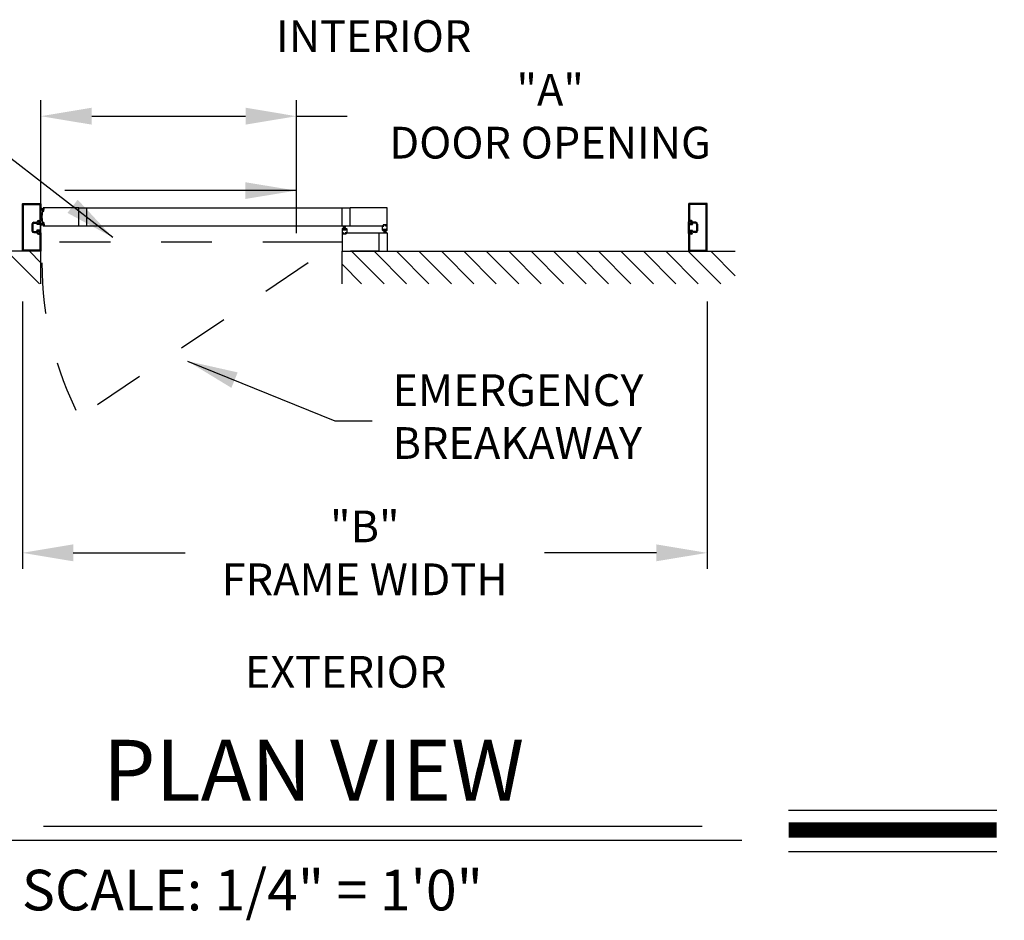
# Model space of a CAD drawing. Extents: x 0 to 7.6, y 0.1 to 10.5.
# Drawn here: x 1.7 to 3.7, y 4.7 to 6.5 of the extents above; entities that cross this region are included whole.
import ezdxf

# ---------------------------------------------------------------- set-up
doc = ezdxf.new("R2010")
doc.units = 0
doc.header["$MEASUREMENT"] = 0
doc.linetypes.add('HIDDEN', pattern=[0.375, 0.25, -0.125])
doc.linetypes.add('PHANTOM', pattern=[2.5, 1.25, -0.25, 0.25, -0.25, 0.25, -0.25])
doc.layers.get('0').update_dxf_attribs({"linetype": 'CONTINUOUS'})
doc.layers.get('DEFPOINTS').update_dxf_attribs({"linetype": 'CONTINUOUS'})
doc.styles.add('ROMAND', font='romand')
doc.styles.add('ROMANS', font='Romans.shx', dxfattribs={"height": 0.0625})
doc.styles.add('ROMANT', font='romant.shx', dxfattribs={"height": 0.15})
doc.dimstyles.get("Standard").update_dxf_attribs({"dimscale": 0, "dimtxt": 0.03125, "dimasz": 0.1, "dimexe": 0.03125, "dimexo": 0.05, "dimgap": 0.05, "dimtad": 0, "dimdec": 6, "dimlfac": 4, "dimzin": 4, "dimdsep": 46, "dimlunit": 5, "dimtxsty": 'ROMANS', "dimcen": 0.09, "dimadec": 0, "dimazin": 0, "dimtfac": 1, "dimtdec": 4, "dimtofl": 0, "dimtmove": 0, "dimatfit": 3, "dimfxl": 0, "dimfrac": 2, "dimtolj": 1, "dimtzin": 4, "dimarcsym": 0})

# ---------------------------------------------------------------- blocks, each defined once
blk = doc.blocks.new('*D12')
at = {"color": 0, "lineweight": -2}
for p, q in [((1.7721, 6.1216), (1.7721, 6.3242)), ((2.2751, 6.0628), (2.2751, 6.3242)), ((1.8721, 6.2929), (2.1751, 6.2929)), ((2.2751, 6.2929), (2.3751, 6.2929))]:
    blk.add_line(p, q, dxfattribs=at)
at = {"color": 0}
for points in [[(1.8721, 6.3096), (1.8721, 6.2763), (1.7721, 6.2929)], [(2.1751, 6.3096), (2.1751, 6.2763), (2.2751, 6.2929)]]:
    blk.add_solid(points, dxfattribs=at)
at = {"layer": 'DEFPOINTS', "color": 0}
for p in [(2.2751, 6.2929), (1.7721, 6.0716), (2.2751, 6.0128)]:
    blk.add_point(p, dxfattribs=at)
at = {"color": 0, "insert": (2.7748, 6.2929), "char_height": 0.0625, "attachment_point": 5, "style": 'ROMANS'}
blk.add_mtext('\\A1;"A"\\PDOOR OPENING', dxfattribs=at)
blk = doc.blocks.new('*D13')
at = {"color": 0, "linetype": 'Continuous', "lineweight": -2, "ltscale": 0.25}
for p, q in [((1.7357, 5.9281), (1.7357, 5.4018)), ((3.0839, 5.9281), (3.0839, 5.4018)), ((1.8357, 5.433), (2.0562, 5.433)), ((2.9839, 5.433), (2.7634, 5.433))]:
    blk.add_line(p, q, dxfattribs=at)
at = {"color": 0, "linetype": 'Continuous', "ltscale": 0.25}
for points in [[(1.8357, 5.4497), (1.8357, 5.4164), (1.7357, 5.433)], [(2.9839, 5.4497), (2.9839, 5.4164), (3.0839, 5.433)]]:
    blk.add_solid(points, dxfattribs=at)
at = {"layer": 'DEFPOINTS', "color": 0, "linetype": 'Continuous', "ltscale": 0.25}
for p in [(1.7357, 5.9781), (3.0839, 5.9781), (1.7357, 5.433)]:
    blk.add_point(p, dxfattribs=at)
at = {"color": 0, "linetype": 'Continuous', "ltscale": 0.25, "insert": (2.4098, 5.433), "char_height": 0.0625, "attachment_point": 5, "style": 'ROMANS'}
blk.add_mtext('\\A1;"B"\\PFRAME WIDTH', dxfattribs=at)

msp = doc.modelspace()

# ---------------------------------------------------------------- linework, layer by layer
for p, q in [((1.73568009, 6.02726587), (1.73568009, 6.12034905)), ((1.73601343, 6.12068238), (1.77180503, 6.12068238)), ((1.73765926, 6.02924503), (1.73765926, 6.11836989)), ((1.73765926, 6.02924503), (1.73765926, 6.11836989)), ((1.73799259, 6.11870322), (1.76982587, 6.11870322)), ((1.73799259, 6.11870322), (1.76982587, 6.11870322)), ((1.7701592, 6.11836989), (1.7701592, 6.0875366)), ((1.7701592, 6.11836989), (1.7701592, 6.0875366)), ((1.77746345, 6.1097412), (1.77210171, 6.11169272)), ((1.77746345, 6.1097412), (1.77210171, 6.11169272)), ((1.77743621, 6.10942989), (1.77210171, 6.11085927)), ((1.77743621, 6.10942989), (1.77210171, 6.11085927)), ((1.77740898, 6.10911858), (1.77210171, 6.1100544)), ((1.77740898, 6.10911858), (1.77210171, 6.1100544)), ((1.77738174, 6.10880727), (1.77210171, 6.10926921)), ((1.77738174, 6.10880727), (1.77210171, 6.10926921)), ((1.77735451, 6.10849596), (1.77210171, 6.10849596)), ((1.77735451, 6.10849596), (1.77210171, 6.10849596)), ((1.77732727, 6.10818465), (1.77210171, 6.10772747)), ((1.77732727, 6.10818465), (1.77210171, 6.10772747)), ((1.77730003, 6.10787334), (1.77210171, 6.10695674)), ((1.77730003, 6.10787334), (1.77210171, 6.10695674)), ((1.77213837, 6.12034905), (1.77213837, 6.08555744)), ((1.77213837, 6.12034905), (1.77213837, 6.08555744)), ((1.77572797, 6.10712208), (1.7768384, 6.10702493)), ((1.77675055, 6.11069237), (1.77715615, 6.11065688)), ((1.77696423, 6.10607284), (1.77702778, 6.10679923)), ((1.7771348, 6.10598472), (1.77762868, 6.11162982)), ((1.7771348, 6.10598472), (1.77762868, 6.11162982)), ((1.7774454, 6.11157266), (1.77738185, 6.11084627)), ((1.77746633, 6.1128693), (1.84663792, 6.1128693)), ((1.77829281, 6.11157171), (1.77762868, 6.11162982)), ((1.77829281, 6.11157171), (1.77762868, 6.11162982)), ((1.7776711, 6.11176204), (1.77829372, 6.11170757)), ((1.77779893, 6.10592662), (1.77829281, 6.11157171)), ((1.77779893, 6.10592662), (1.77829281, 6.11157171)), ((1.77800193, 6.10598205), (1.7784831, 6.11148187)), ((1.84663792, 6.07641102), (1.84663792, 6.1128693)), ((1.84663792, 6.11240055), (2.38115754, 6.11240055)), ((1.86226289, 6.07687977), (1.86226289, 6.11240055)), ((2.36519923, 6.07687977), (2.36519923, 6.11240055)), ((2.38115754, 6.1128693), (2.45311581, 6.1128693)), ((2.38115754, 6.07641102), (2.38115754, 6.1128693)), ((2.45374081, 6.07703602), (2.45374081, 6.1122443)), ((3.04749021, 6.12034905), (3.04749021, 6.08555744)), ((3.04749021, 6.12034905), (3.04749021, 6.08555744)), ((3.08361515, 6.12068238), (3.04782354, 6.12068238)), ((3.04946938, 6.11836989), (3.04946938, 6.0875366)), ((3.04946938, 6.11836989), (3.04946938, 6.0875366)), ((3.08163599, 6.11870322), (3.04980271, 6.11870322)), ((3.08196932, 6.02924503), (3.08196932, 6.11836989)), ((3.08394849, 6.02726587), (3.08394849, 6.12034905)), ((1.76722599, 6.08720327), (1.76982587, 6.08720327)), ((1.76722599, 6.08720327), (1.76982587, 6.08720327)), ((1.77779893, 6.10592662), (1.7771348, 6.10598472)), ((1.77779893, 6.10592662), (1.7771348, 6.10598472)), ((1.77715361, 6.10584714), (1.77777623, 6.10579267)), ((3.05240259, 6.08720327), (3.04980271, 6.08720327)), ((3.05240259, 6.08720327), (3.04980271, 6.08720327)), ((1.75453423, 6.08032828), (1.75453423, 6.06728663)), ((1.75453423, 6.08032828), (1.75453423, 6.06728663)), ((1.75651339, 6.08032828), (1.75651339, 6.06728663)), ((1.75651339, 6.08032828), (1.75651339, 6.06728663)), ((1.75651339, 6.07906787), (1.75651339, 6.06854706)), ((1.75813839, 6.08393244), (1.7639344, 6.08393244)), ((1.75813839, 6.08393244), (1.7639344, 6.08393244)), ((1.75813839, 6.08195328), (1.76450299, 6.08195328)), ((1.75813839, 6.08195328), (1.76450299, 6.08195328)), ((1.76506314, 6.08065954), (1.76430505, 6.07939078)), ((1.7708467, 6.07939078), (1.76430505, 6.07939078)), ((1.7708467, 6.06822413), (1.76430505, 6.06822413)), ((1.76506314, 6.06695537), (1.76430505, 6.06822413)), ((1.76626338, 6.08424494), (1.76626338, 6.08261994)), ((1.76626338, 6.08424494), (1.76626338, 6.08261994)), ((1.7708467, 6.08032828), (1.76626338, 6.08032828)), ((1.76626338, 6.08032828), (1.76626338, 6.08032828)), ((1.76693004, 6.08195328), (1.76855504, 6.08195328)), ((1.76693004, 6.08195328), (1.76855504, 6.08195328)), ((1.76693004, 6.08032828), (1.76888837, 6.08032828)), ((1.76693004, 6.08032828), (1.76888837, 6.08032828)), ((1.76724254, 6.08522411), (1.77180503, 6.08522411)), ((1.76724254, 6.08522411), (1.77180503, 6.08522411)), ((1.7708467, 6.08259911), (1.77213837, 6.08520327)), ((1.7708467, 6.08259911), (1.7708467, 6.08032828)), ((1.7708467, 6.07939078), (1.7708467, 6.06822413)), ((1.77730003, 6.08140698), (1.77210171, 6.08232358)), ((1.77730003, 6.08140698), (1.77210171, 6.08232358)), ((1.77732727, 6.08109567), (1.77210171, 6.08155284)), ((1.77732727, 6.08109567), (1.77210171, 6.08155284)), ((1.77735451, 6.08078436), (1.77210171, 6.08078436)), ((1.77735451, 6.08078436), (1.77210171, 6.08078436)), ((1.77738174, 6.08047304), (1.77210171, 6.0800111)), ((1.77738174, 6.08047304), (1.77210171, 6.0800111)), ((1.77740898, 6.08016173), (1.77210171, 6.07922592)), ((1.77740898, 6.08016173), (1.77210171, 6.07922592)), ((1.77743621, 6.07985042), (1.77210171, 6.07842105)), ((1.77743621, 6.07985042), (1.77210171, 6.07842105)), ((1.77746345, 6.07953911), (1.77210171, 6.0775876)), ((1.77746345, 6.07953911), (1.77210171, 6.0775876)), ((1.77213837, 6.06241164), (1.77213837, 6.08520327)), ((1.77572797, 6.08215824), (1.7768384, 6.08225539)), ((1.77675055, 6.07858795), (1.77715615, 6.07862343)), ((1.77696423, 6.08320747), (1.77702778, 6.08248108)), ((1.77779893, 6.0833537), (1.7771348, 6.08329559)), ((1.77779893, 6.0833537), (1.7771348, 6.08329559)), ((1.7771348, 6.08329559), (1.77762868, 6.0776505)), ((1.7771348, 6.08329559), (1.77762868, 6.0776505)), ((1.77715361, 6.08343317), (1.77777623, 6.08348764)), ((1.7774454, 6.07770766), (1.77738185, 6.07843405)), ((1.84663792, 6.07641102), (1.77746633, 6.07641102)), ((1.77829281, 6.0777086), (1.77762868, 6.0776505)), ((1.77829281, 6.0777086), (1.77762868, 6.0776505)), ((1.7776711, 6.07751827), (1.77829372, 6.07757275)), ((1.77779893, 6.0833537), (1.77829281, 6.0777086)), ((1.77779893, 6.0833537), (1.77829281, 6.0777086)), ((1.77800193, 6.08329826), (1.7784831, 6.07779844)), ((1.84663792, 6.07687977), (2.38115754, 6.07687977)), ((2.36519964, 6.07130746), (2.36519964, 6.06339081)), ((2.3656163, 6.07172413), (2.36789755, 6.07172413)), ((2.36650172, 6.07047413), (2.36650172, 6.0696408)), ((2.36671005, 6.07068246), (2.36789755, 6.07068246)), ((2.36671005, 6.06943246), (2.37275171, 6.06943246)), ((2.36689755, 6.07041843), (2.37256421, 6.07041843)), ((2.36689755, 6.06975176), (2.36689755, 6.07041843)), ((2.36689755, 6.06975176), (2.37256421, 6.06975176)), ((2.36879338, 6.07041843), (2.36703679, 6.07697412)), ((2.36910588, 6.07041843), (2.36794993, 6.07697412)), ((2.36810588, 6.07151579), (2.36810588, 6.0708908)), ((2.36941838, 6.07041843), (2.36884483, 6.07697412)), ((2.36973088, 6.07041843), (2.36973088, 6.07697412)), ((2.37004338, 6.07041843), (2.37061693, 6.07697412)), ((2.37035588, 6.07041843), (2.37151182, 6.07697412)), ((2.37066838, 6.07041843), (2.37242497, 6.07697412)), ((2.37135588, 6.07151579), (2.37135588, 6.0708908)), ((2.37156421, 6.07172413), (2.37384546, 6.07172413)), ((2.37275171, 6.07068246), (2.37156421, 6.07068246)), ((2.37256421, 6.06975176), (2.37256421, 6.07041843)), ((2.37296004, 6.07047413), (2.37296004, 6.0696408)), ((2.37426212, 6.07130746), (2.37426212, 6.06339081)), ((2.44689707, 6.07641102), (2.38115754, 6.07641102)), ((2.4472304, 6.07641102), (2.44467832, 6.07641102)), ((2.44467832, 6.06849437), (2.44467832, 6.07641102)), ((2.44509499, 6.0680777), (2.44737623, 6.0680777)), ((2.44530332, 6.07641102), (2.44686582, 6.07641102)), ((2.44592832, 6.07766102), (2.44592832, 6.07853602)), ((2.4459804, 6.0693277), (2.4459804, 6.07016103)), ((2.45228247, 6.07874435), (2.44613665, 6.07874435)), ((2.44613665, 6.07786935), (2.44613665, 6.07832768)), ((2.44689707, 6.07745269), (2.44613665, 6.07745269)), ((2.44618873, 6.07036936), (2.45223039, 6.07036936)), ((2.44618873, 6.06911937), (2.44737623, 6.06911937)), ((2.45207414, 6.07853602), (2.44634498, 6.07853602)), ((2.4472304, 6.07766102), (2.44634498, 6.07766102)), ((2.44637623, 6.07005006), (2.45204289, 6.07005006)), ((2.44637623, 6.07005006), (2.44637623, 6.0693834)), ((2.44637623, 6.0693834), (2.45204289, 6.0693834)), ((2.44827206, 6.0693834), (2.44651547, 6.06282771)), ((2.4472304, 6.07674435), (2.4472304, 6.07711935)), ((2.44858456, 6.0693834), (2.44742862, 6.06282771)), ((2.44743873, 6.07661935), (2.44743873, 6.07745269)), ((2.44758457, 6.06828603), (2.44758457, 6.06891103)), ((2.44889706, 6.0693834), (2.44832351, 6.06282771)), ((2.44920956, 6.0693834), (2.44920956, 6.06282771)), ((2.44952206, 6.0693834), (2.45009561, 6.06282771)), ((2.44983456, 6.0693834), (2.45099051, 6.06282771)), ((2.45014706, 6.0693834), (2.45190365, 6.06282771)), ((2.45083456, 6.06828603), (2.45083456, 6.06891103)), ((2.45098039, 6.07661935), (2.45098039, 6.07745269)), ((2.45223039, 6.06911937), (2.45104289, 6.06911937)), ((2.45104289, 6.0680777), (2.45332414, 6.0680777)), ((2.45207414, 6.07766102), (2.45118873, 6.07766102)), ((2.45118873, 6.07674435), (2.45118873, 6.07711935)), ((2.45374081, 6.07641102), (2.45118873, 6.07641102)), ((2.45228247, 6.07745269), (2.45152206, 6.07745269)), ((2.45311581, 6.07641102), (2.45152206, 6.07641102)), ((2.45204289, 6.07005006), (2.45204289, 6.0693834)), ((2.45228247, 6.07786935), (2.45228247, 6.07832768)), ((2.45243872, 6.0693277), (2.45243872, 6.07016103)), ((2.45249081, 6.07766102), (2.45249081, 6.07853602)), ((2.45374081, 6.06849437), (2.45374081, 6.07641102)), ((3.04749021, 6.06241164), (3.04749021, 6.08520327)), ((3.04878188, 6.08259911), (3.04749021, 6.08520327)), ((3.05238604, 6.08522411), (3.04782354, 6.08522411)), ((3.05238604, 6.08522411), (3.04782354, 6.08522411)), ((3.04878188, 6.08259911), (3.04878188, 6.08032828)), ((3.04878188, 6.08032828), (3.0533652, 6.08032828)), ((3.04878188, 6.07939078), (3.05532353, 6.07939078)), ((3.04878188, 6.07939078), (3.04878188, 6.06822413)), ((3.04878188, 6.06822413), (3.05532353, 6.06822413)), ((3.05269854, 6.08032828), (3.05074021, 6.08032828)), ((3.05269854, 6.08032828), (3.05074021, 6.08032828)), ((3.05269854, 6.08195328), (3.05107354, 6.08195328)), ((3.05269854, 6.08195328), (3.05107354, 6.08195328)), ((3.0533652, 6.08424494), (3.0533652, 6.08261994)), ((3.0533652, 6.08424494), (3.0533652, 6.08261994)), ((3.0533652, 6.08032828), (3.0533652, 6.08032828)), ((3.05456544, 6.08065954), (3.05532353, 6.07939078)), ((3.05456544, 6.06695537), (3.05532353, 6.06822413)), ((3.06149019, 6.08195328), (3.05512559, 6.08195328)), ((3.06149019, 6.08195328), (3.05512559, 6.08195328)), ((3.06149019, 6.08393244), (3.05569418, 6.08393244)), ((3.06149019, 6.08393244), (3.05569418, 6.08393244)), ((3.06311519, 6.08032828), (3.06311519, 6.06728663)), ((3.06311519, 6.08032828), (3.06311519, 6.06728663)), ((3.06311519, 6.07906787), (3.06311519, 6.06854706)), ((3.06509435, 6.08032828), (3.06509435, 6.06728663)), ((3.06509435, 6.08032828), (3.06509435, 6.06728663)), ((1.75813839, 6.06566164), (1.76450299, 6.06566164)), ((1.75813839, 6.06566164), (1.76450299, 6.06566164)), ((1.75813839, 6.06368247), (1.7639344, 6.06368247)), ((1.75813839, 6.06368247), (1.7639344, 6.06368247)), ((1.7708467, 6.06728663), (1.76626338, 6.06728663)), ((1.76626338, 6.06728663), (1.76626338, 6.06728663)), ((1.76626338, 6.06336997), (1.76626338, 6.06499497)), ((1.76626338, 6.06336997), (1.76626338, 6.06499497)), ((1.76693004, 6.06728663), (1.76888837, 6.06728663)), ((1.76693004, 6.06728663), (1.76888837, 6.06728663)), ((1.76693004, 6.06566164), (1.76855504, 6.06566164)), ((1.76693004, 6.06566164), (1.76855504, 6.06566164)), ((1.76722599, 6.06041165), (1.76982587, 6.06041165)), ((1.76722599, 6.06041165), (1.76982587, 6.06041165)), ((1.76724254, 6.06239081), (1.77180503, 6.06239081)), ((1.76724254, 6.06239081), (1.77180503, 6.06239081)), ((1.7701592, 6.06007831), (1.7701592, 6.02924503)), ((1.7701592, 6.06007831), (1.7701592, 6.02924503)), ((1.7708467, 6.06728663), (1.7708467, 6.06501581)), ((1.7708467, 6.06501581), (1.77213837, 6.06241164)), ((1.77213837, 6.06205748), (1.77213837, 6.02726587)), ((2.36519964, 6.06339081), (2.36775172, 6.06339081)), ((2.36519964, 6.06276581), (2.36519964, 6.02753253)), ((2.36582463, 6.06339081), (2.36741838, 6.06339081)), ((2.36644963, 6.06214081), (2.36644963, 6.06126581)), ((2.36665797, 6.06234914), (2.36741838, 6.06234914)), ((2.36665797, 6.06193248), (2.36665797, 6.06147414)), ((2.36665797, 6.06105748), (2.37280379, 6.06105748)), ((2.3668663, 6.06214081), (2.36775172, 6.06214081)), ((2.3668663, 6.06126581), (2.37259546, 6.06126581)), ((2.36775172, 6.06305748), (2.36775172, 6.06268248)), ((2.36796005, 6.06318247), (2.36796005, 6.06234914)), ((2.37150171, 6.06318247), (2.37150171, 6.06234914)), ((2.37171004, 6.06339081), (2.37426212, 6.06339081)), ((2.37171004, 6.06305748), (2.37171004, 6.06268248)), ((2.37171004, 6.06214081), (2.37259546, 6.06214081)), ((2.37204337, 6.06339081), (2.45314121, 6.06339081)), ((2.37204337, 6.06234914), (2.37280379, 6.06234914)), ((2.37363712, 6.06339081), (2.37207462, 6.06339081)), ((2.37280379, 6.06193248), (2.37280379, 6.06147414)), ((2.37301212, 6.06214081), (2.37301212, 6.06126581)), ((2.4377829, 6.06339081), (2.4377829, 6.02693253)), ((2.45374121, 6.06279081), (2.45374121, 6.02753253)), ((3.04878188, 6.06501581), (3.04749021, 6.06241164)), ((3.04749021, 6.06205748), (3.04749021, 6.02726587)), ((3.04749021, 6.06205748), (3.04749021, 6.02726587)), ((3.05238604, 6.06239081), (3.04782354, 6.06239081)), ((3.05238604, 6.06239081), (3.04782354, 6.06239081)), ((3.04878188, 6.06728663), (3.0533652, 6.06728663)), ((3.04878188, 6.06728663), (3.04878188, 6.06501581)), ((3.04946938, 6.06007831), (3.04946938, 6.02924503)), ((3.04946938, 6.06007831), (3.04946938, 6.02924503)), ((3.05240259, 6.06041165), (3.04980271, 6.06041165)), ((3.05240259, 6.06041165), (3.04980271, 6.06041165)), ((3.05269854, 6.06728663), (3.05074021, 6.06728663)), ((3.05269854, 6.06728663), (3.05074021, 6.06728663)), ((3.05269854, 6.06566164), (3.05107354, 6.06566164)), ((3.05269854, 6.06566164), (3.05107354, 6.06566164)), ((3.0533652, 6.06728663), (3.0533652, 6.06728663)), ((3.0533652, 6.06336997), (3.0533652, 6.06499497)), ((3.0533652, 6.06336997), (3.0533652, 6.06499497)), ((3.06149019, 6.06566164), (3.05512559, 6.06566164)), ((3.06149019, 6.06566164), (3.05512559, 6.06566164)), ((3.06149019, 6.06368247), (3.05569418, 6.06368247)), ((3.06149019, 6.06368247), (3.05569418, 6.06368247)), ((1.77213837, 6.02693253), (1.65427605, 6.02693253)), ((1.70528396, 6.02693253), (1.76927197, 5.96294453)), ((1.77180503, 6.02693253), (1.73601343, 6.02693253)), ((1.76982587, 6.0289117), (1.73799259, 6.0289117)), ((1.76982587, 6.0289117), (1.73799259, 6.0289117)), ((1.74947814, 6.02693253), (1.77213837, 6.0042723)), ((1.77213837, 5.96294453), (1.77213837, 6.02693253)), ((2.36519964, 5.96294453), (2.36519964, 6.02693253)), ((2.36579964, 6.02693253), (3.1390471, 6.02693253)), ((2.43751621, 6.02693253), (2.38142464, 6.02693253)), ((2.38382157, 6.02693253), (2.44780957, 5.96294453)), ((2.42801574, 6.02693253), (2.49200375, 5.96294453)), ((2.47220992, 6.02693253), (2.53619792, 5.96294453)), ((2.51640409, 6.02693253), (2.58039209, 5.96294453)), ((2.56059826, 6.02693253), (2.62458627, 5.96294453)), ((2.60479244, 6.02693253), (2.66878044, 5.96294453)), ((2.64898661, 6.02693253), (2.71297462, 5.96294453)), ((2.69318079, 6.02693253), (2.75716879, 5.96294453)), ((2.73737496, 6.02693253), (2.80136296, 5.96294453)), ((2.78156913, 6.02693253), (2.84555714, 5.96294453)), ((2.82576331, 6.02693253), (2.88975131, 5.96294453)), ((2.86995748, 6.02693253), (2.93394548, 5.96294453)), ((2.91415166, 6.02693253), (2.97813966, 5.96294453)), ((2.95834583, 6.02693253), (3.02233383, 5.96294453)), ((3.00254, 6.02693253), (3.06652801, 5.96294453)), ((3.04673418, 6.02693253), (3.11072218, 5.96294453)), ((3.04782354, 6.02693253), (3.08361515, 6.02693253)), ((3.04782354, 6.02693253), (3.08361515, 6.02693253)), ((3.04980271, 6.0289117), (3.08163599, 6.0289117)), ((3.04980271, 6.0289117), (3.08163599, 6.0289117)), ((3.09092835, 6.02693253), (3.1390471, 5.97881379)), ((2.36519964, 6.00136029), (2.4036154, 5.96294453)), ((3.24424542, 4.92658815), (3.65396182, 4.92658815)), ((1.77693937, 4.89484914), (3.07387061, 4.89484914)), ((1.71238167, 4.86729409), (3.15187784, 4.86729409)), ((3.24424542, 4.84469077), (3.65396182, 4.84469077))]:
    msp.add_line(p, q)
at = {"linetype": 'PHANTOM', "ltscale": 0.125}
msp.add_line((2.36519964, 6.04514917), (1.77213784, 6.04514917), dxfattribs=at)
at = {"linetype": 'HIDDEN', "ltscale": 0.35}
msp.add_line((2.29803376, 6.00384617), (1.8478363, 5.70057905), dxfattribs=at)
at = {"const_width": 0.03}
msp.add_lwpolyline([(3.24424542, 4.88738815), (3.65396182, 4.88738815)], dxfattribs=at)
for centre, radius, start, end in [((1.73601343, 6.12034905), 0.00033333, 90, 180), ((1.73601343, 6.12034905), 0.00033333, 90, 180), ((1.73799259, 6.11836989), 0.00033333, 90, 180), ((1.73799259, 6.11836989), 0.00033333, 90, 180), ((1.76982587, 6.11836989), 0.00033333, 0, 90), ((1.76982587, 6.11836989), 0.00033333, 0, 90), ((1.77180503, 6.12034905), 0.00033333, 0, 90), ((1.77180503, 6.12034905), 0.00033333, 0, 90), ((1.83134622, 6.09464016), 0.05729157, 167.68350458, 192.31649542), ((1.77569892, 6.10679002), 0.00033333, 85, 167.68350458), ((1.7767796, 6.11102443), 0.00033333, 163.33754228, 265), ((1.8313462, 6.09469263), 0.05729157, 161.95669675, 163.33754228), ((1.77682024, 6.10681739), 0.00020833, 355, 85), ((1.77746633, 6.1122443), 0.000625, 90, 161.95669675), ((1.77717431, 6.11086442), 0.00020833, 265, 355), ((1.77765294, 6.1115545), 0.00020833, 85, 175), ((1.77827556, 6.11150003), 0.00020833, 355, 85), ((2.45311581, 6.1122443), 0.000625, 0, 90), ((3.04782354, 6.12034905), 0.00033333, 90, 180), ((3.04782354, 6.12034905), 0.00033333, 90, 180), ((3.04980271, 6.11836989), 0.00033333, 90, 180), ((3.04980271, 6.11836989), 0.00033333, 90, 180), ((3.08163599, 6.11836989), 0.00033333, 0, 90), ((3.08163599, 6.11836989), 0.00033333, 0, 90), ((3.08361515, 6.12034905), 0.00033333, 0, 90), ((3.08361515, 6.12034905), 0.00033333, 0, 90), ((1.76722599, 6.08424494), 0.00295833, 90, 179.63736606), ((1.76722599, 6.08424494), 0.00295833, 90, 179.63736606), ((1.76982587, 6.0875366), 0.00033333, 270, 0), ((1.76982587, 6.0875366), 0.00033333, 270, 0), ((1.77717177, 6.10605468), 0.00020833, 175, 265), ((1.77779439, 6.10600021), 0.00020833, 265, 355), ((3.04980271, 6.0875366), 0.00033333, 180, 270), ((3.04980271, 6.0875366), 0.00033333, 180, 270), ((3.05240259, 6.08424494), 0.00295833, 0.36263394, 90), ((3.05240259, 6.08424494), 0.00295833, 0.36263394, 90), ((1.75813839, 6.08032828), 0.00360416, 90, 180), ((1.75813839, 6.08032828), 0.00360416, 90, 180), ((1.75813839, 6.08032828), 0.001625, 90, 180), ((1.75813839, 6.08032828), 0.001625, 90, 180), ((1.7639344, 6.08426577), 0.00033333, 270, 359.63736606), ((1.7639344, 6.08426577), 0.00033333, 270, 359.63736606), ((1.76450299, 6.08161995), 0.00033333, 22.39268781, 90), ((1.76450299, 6.08161995), 0.00033333, 22.39268781, 90), ((1.76693004, 6.08261994), 0.00229166, 202.39268781, 270), ((1.76693004, 6.08261994), 0.00229166, 202.39268781, 270), ((1.76561754, 6.08032828), 0.00064583, 90, 149.14139815), ((1.76561754, 6.08032828), 0.00064583, 0, 90), ((1.76724254, 6.08424494), 0.00097917, 90, 180), ((1.76724254, 6.08424494), 0.00097917, 90, 180), ((1.76693004, 6.08261994), 0.00066667, 180, 270), ((1.76693004, 6.08261994), 0.00066667, 180, 270), ((1.76855504, 6.08228661), 0.00033333, 270, 0), ((1.76855504, 6.08228661), 0.00033333, 270, 0), ((1.76986754, 6.08228661), 0.00097917, 0, 180), ((1.76986754, 6.08228661), 0.00097917, 0, 180), ((1.76888837, 6.08228661), 0.00195833, 270, 0), ((1.76888837, 6.08228661), 0.00195833, 270, 0), ((1.77180503, 6.08555744), 0.00033333, 270, 0), ((1.77180503, 6.08555744), 0.00033333, 270, 0), ((1.77569892, 6.0824903), 0.00033333, 192.31649542, 275), ((1.7767796, 6.07825588), 0.00033333, 95, 196.66245772), ((1.8313462, 6.09458768), 0.05729157, 196.66245772, 198.04330325), ((1.77682024, 6.08246293), 0.00020833, 275, 5), ((1.77746633, 6.07703602), 0.000625, 198.04330325, 270), ((1.77717177, 6.08322563), 0.00020833, 95, 185), ((1.77717431, 6.07841589), 0.00020833, 5, 95), ((1.77765294, 6.07772581), 0.00020833, 185, 275), ((1.77779439, 6.0832801), 0.00020833, 5, 95), ((1.77827556, 6.07778029), 0.00020833, 275, 5), ((2.3656163, 6.07130746), 0.00041667, 90, 180), ((2.36671005, 6.07047413), 0.00020833, 90, 180), ((2.36671005, 6.0696408), 0.00020833, 180, 270), ((2.36789755, 6.07151579), 0.00020833, 0, 90), ((2.36789755, 6.0708908), 0.00020833, 270, 0), ((2.37156421, 6.07151579), 0.00020833, 90, 180), ((2.37156421, 6.0708908), 0.00020833, 180, 270), ((2.37275171, 6.07047413), 0.00020833, 0, 90), ((2.37275171, 6.0696408), 0.00020833, 270, 0), ((2.37384546, 6.07130746), 0.00041667, 0, 90), ((2.44509499, 6.06849437), 0.00041667, 180, 270), ((2.44613665, 6.07853602), 0.00020833, 90, 180), ((2.44613665, 6.07766102), 0.00020833, 180, 270), ((2.44618873, 6.07016103), 0.00020833, 90, 180), ((2.44618873, 6.0693277), 0.00020833, 180, 270), ((2.44634498, 6.07832768), 0.00020833, 90, 180), ((2.44634498, 6.07786935), 0.00020833, 180, 270), ((2.44689707, 6.07711935), 0.00033333, 0, 90), ((2.44689707, 6.07674435), 0.00033333, 270, 0), ((2.4472304, 6.07745269), 0.00020833, 360, 90), ((2.4472304, 6.07661935), 0.00020833, 270, 360), ((2.44737623, 6.06891103), 0.00020833, 0, 90), ((2.44737623, 6.06828603), 0.00020833, 270, 0), ((2.45104289, 6.06891103), 0.00020833, 90, 180), ((2.45104289, 6.06828603), 0.00020833, 180, 270), ((2.45118873, 6.07745269), 0.00020833, 90, 180), ((2.45118873, 6.07661935), 0.00020833, 180, 270), ((2.45152206, 6.07711935), 0.00033333, 90, 180), ((2.45152206, 6.07674435), 0.00033333, 180, 270), ((2.45207414, 6.07832768), 0.00020833, 0, 90), ((2.45207414, 6.07786935), 0.00020833, 270, 0), ((2.45223039, 6.07016103), 0.00020833, 0, 90), ((2.45223039, 6.0693277), 0.00020833, 270, 0), ((2.45228247, 6.07853602), 0.00020833, 0, 90), ((2.45228247, 6.07766102), 0.00020833, 270, 0), ((2.45311581, 6.07703602), 0.000625, 270, 0), ((2.45332414, 6.06849437), 0.00041667, 270, 0), ((3.04782354, 6.08555744), 0.00033333, 180, 270), ((3.04782354, 6.08555744), 0.00033333, 180, 270), ((3.04976104, 6.08228661), 0.00097917, 0, 180), ((3.04976104, 6.08228661), 0.00097917, 0, 180), ((3.05074021, 6.08228661), 0.00195833, 180, 270), ((3.05074021, 6.08228661), 0.00195833, 180, 270), ((3.05107354, 6.08228661), 0.00033333, 180, 270), ((3.05107354, 6.08228661), 0.00033333, 180, 270), ((3.05238604, 6.08424494), 0.00097917, 0, 90), ((3.05238604, 6.08424494), 0.00097917, 0, 90), ((3.05269854, 6.08261994), 0.00066667, 270, 0), ((3.05269854, 6.08261994), 0.00066667, 270, 0), ((3.05269854, 6.08261994), 0.00229166, 270, 337.60731219), ((3.05269854, 6.08261994), 0.00229166, 270, 337.60731219), ((3.05401103, 6.08032828), 0.00064583, 90, 180), ((3.05401103, 6.08032828), 0.00064583, 30.85860185, 90), ((3.05512559, 6.08161995), 0.00033333, 90, 157.60731219), ((3.05512559, 6.08161995), 0.00033333, 90, 157.60731219), ((3.05569418, 6.08426577), 0.00033333, 180.36263394, 270), ((3.05569418, 6.08426577), 0.00033333, 180.36263394, 270), ((3.06149019, 6.08032828), 0.00360416, 0, 90), ((3.06149019, 6.08032828), 0.00360416, 0, 90), ((3.06149019, 6.08032828), 0.001625, 0, 90), ((3.06149019, 6.08032828), 0.001625, 0, 90), ((1.75813839, 6.06728663), 0.00360416, 180, 270), ((1.75813839, 6.06728663), 0.00360416, 180, 270), ((1.75813839, 6.06728663), 0.001625, 180, 270), ((1.75813839, 6.06728663), 0.001625, 180, 270), ((1.7639344, 6.06334914), 0.00033333, 0.36263394, 90), ((1.7639344, 6.06334914), 0.00033333, 0.36263394, 90), ((1.76722599, 6.06336997), 0.00295833, 180.36263394, 270), ((1.76722599, 6.06336997), 0.00295833, 180.36263394, 270), ((1.76450299, 6.06599497), 0.00033333, 270, 337.60731219), ((1.76450299, 6.06599497), 0.00033333, 270, 337.60731219), ((1.76693004, 6.06499497), 0.00229166, 90, 157.60731219), ((1.76693004, 6.06499497), 0.00229166, 90, 157.60731219), ((1.76561754, 6.06728663), 0.00064583, 210.85860185, 270), ((1.76561754, 6.06728663), 0.00064583, 270, 0), ((1.76693004, 6.06499497), 0.00066667, 90, 180), ((1.76693004, 6.06499497), 0.00066667, 90, 180), ((1.76724254, 6.06336997), 0.00097917, 180, 270), ((1.76724254, 6.06336997), 0.00097917, 180, 270), ((1.76855504, 6.0653283), 0.00033333, 0, 90), ((1.76855504, 6.0653283), 0.00033333, 0, 90), ((1.76888837, 6.0653283), 0.00195833, 0, 90), ((1.76888837, 6.0653283), 0.00195833, 0, 90), ((1.76986754, 6.0653283), 0.00097917, 180, 0), ((1.76986754, 6.0653283), 0.00097917, 180, 0), ((1.76982587, 6.06007831), 0.00033333, 0, 90), ((1.76982587, 6.06007831), 0.00033333, 0, 90), ((1.77180503, 6.06205748), 0.00033333, 0, 90), ((1.77180503, 6.06205748), 0.00033333, 0, 90), ((2.36582463, 6.06276581), 0.000625, 90, 180), ((2.36665797, 6.06214081), 0.00020833, 90, 180), ((2.36665797, 6.06126581), 0.00020833, 180, 270), ((2.3668663, 6.06193248), 0.00020833, 90, 180), ((2.3668663, 6.06147414), 0.00020833, 180, 270), ((2.36741838, 6.06305748), 0.00033333, 0, 90), ((2.36741838, 6.06268248), 0.00033333, 270, 0), ((2.36775172, 6.06318247), 0.00020833, 360, 90), ((2.36775172, 6.06234914), 0.00020833, 270, 360), ((2.37171004, 6.06318247), 0.00020833, 90, 180), ((2.37171004, 6.06234914), 0.00020833, 180, 270), ((2.37204337, 6.06305748), 0.00033333, 90, 180), ((2.37204337, 6.06268248), 0.00033333, 180, 270), ((2.37259546, 6.06193248), 0.00020833, 0, 90), ((2.37259546, 6.06147414), 0.00020833, 270, 0), ((2.37280379, 6.06214081), 0.00020833, 0, 90), ((2.37280379, 6.06126581), 0.00020833, 270, 0), ((2.45314121, 6.06279081), 0.0006, 0, 90), ((3.04782354, 6.06205748), 0.00033333, 90, 180), ((3.04782354, 6.06205748), 0.00033333, 90, 180), ((3.05074021, 6.0653283), 0.00195833, 90, 180), ((3.05074021, 6.0653283), 0.00195833, 90, 180), ((3.04976104, 6.0653283), 0.00097917, 180, 0), ((3.04976104, 6.0653283), 0.00097917, 180, 0), ((3.04980271, 6.06007831), 0.00033333, 90, 180), ((3.04980271, 6.06007831), 0.00033333, 90, 180), ((3.05107354, 6.0653283), 0.00033333, 90, 180), ((3.05107354, 6.0653283), 0.00033333, 90, 180), ((3.05238604, 6.06336997), 0.00097917, 270, 0), ((3.05238604, 6.06336997), 0.00097917, 270, 0), ((3.05240259, 6.06336997), 0.00295833, 270, 359.63736606), ((3.05240259, 6.06336997), 0.00295833, 270, 359.63736606), ((3.05269854, 6.06499497), 0.00229166, 22.39268781, 90), ((3.05269854, 6.06499497), 0.00229166, 22.39268781, 90), ((3.05269854, 6.06499497), 0.00066667, 0, 90), ((3.05269854, 6.06499497), 0.00066667, 0, 90), ((3.05401103, 6.06728663), 0.00064583, 180, 270), ((3.05401103, 6.06728663), 0.00064583, 270, 329.14139815), ((3.05512559, 6.06599497), 0.00033333, 202.39268781, 270), ((3.05512559, 6.06599497), 0.00033333, 202.39268781, 270), ((3.05569418, 6.06334914), 0.00033333, 90, 179.63736606), ((3.05569418, 6.06334914), 0.00033333, 90, 179.63736606), ((3.06149019, 6.06728663), 0.001625, 270, 0), ((3.06149019, 6.06728663), 0.00360416, 270, 0), ((3.06149019, 6.06728663), 0.001625, 270, 0), ((3.06149019, 6.06728663), 0.00360416, 270, 0), ((1.73799259, 6.02924503), 0.00033333, 180, 270), ((1.73799259, 6.02924503), 0.00033333, 180, 270), ((1.76982587, 6.02924503), 0.00033333, 270, 0), ((1.76982587, 6.02924503), 0.00033333, 270, 0), ((3.04980271, 6.02924503), 0.00033333, 180, 270), ((3.04980271, 6.02924503), 0.00033333, 180, 270), ((3.08163599, 6.02924503), 0.00033333, 270, 0), ((3.08163599, 6.02924503), 0.00033333, 270, 0), ((1.73601343, 6.02726587), 0.00033333, 180, 270), ((1.73601343, 6.02726587), 0.00033333, 180, 270), ((1.77180503, 6.02726587), 0.00033333, 270, 0), ((1.77180503, 6.02726587), 0.00033333, 270, 0), ((2.36579964, 6.02753253), 0.0006, 180, 270), ((2.45314121, 6.02753253), 0.0006, 270, 0), ((3.04782354, 6.02726587), 0.00033333, 180, 270), ((3.04782354, 6.02726587), 0.00033333, 180, 270), ((3.08361515, 6.02726587), 0.00033333, 270, 0), ((3.08361515, 6.02726587), 0.00033333, 270, 0)]:
    msp.add_arc(centre, radius, start, end)
at = {"linetype": 'HIDDEN', "ltscale": 0.25}
msp.add_arc((2.43420981, 6.00384617), 0.66015516, 180, 207.34759969, dxfattribs=at)
for p in [(1.76517007, 6.06682094), (1.7708467, 6.06501581), (1.77213837, 6.06241164), (3.04749021, 6.06241164), (3.04878188, 6.06501581), (3.05445851, 6.06682094)]:
    msp.add_point(p)

# ---------------------------------------------------------------- texts
for s, height, style, p in [('INTERIOR', 0.0625, 'ROMAND', (2.23522584, 6.41935988)), ('EXTERIOR', 0.0625, 'ROMAND', (2.17362219, 5.16751775)), ('PLAN VIEW', 0.12, 'ROMANT', (1.89427687, 4.94482233)), ('SCALE: 1/4" = 1\'0"', 0.08, 'ROMANT', (1.73474559, 4.72888667))]:
    msp.add_text(s, height=height, dxfattribs=dict(style=style)).set_placement(p)
at = {"insert": (2.46439216, 5.6932625), "char_height": 0.0625, "attachment_point": 4, "style": 'ROMANS'}
msp.add_mtext('EMERGENCY\\PBREAKAWAY', dxfattribs=at)

# ---------------------------------------------------------------- dimensions: what is measured, and where the dimension line sits
dim = msp.add_linear_dim(base=(2.27507524, 6.29294064), p1=(1.77213837, 6.07155379), p2=(2.27507524, 6.01280449), text='"A"\\PDOOR OPENING', dimstyle='Standard', override={"dimscale": 1, "dimpost": '"'})
dim.commit()
dim.dimension.update_dxf_attribs({"geometry": '*D12', "text_midpoint": (2.77477762, 6.29294064), "dimtype": 160})
at = {"linetype": 'Continuous', "ltscale": 0.25}
dim = msp.add_linear_dim(base=(1.73568009, 5.43303038), p1=(3.08394849, 5.97813728), p2=(1.73568009, 5.97813728), text='"B"\\PFRAME WIDTH', dimstyle='Standard', override={"dimscale": 1, "dimpost": '"'}, dxfattribs=at)
dim.commit()
dim.dimension.update_dxf_attribs({"geometry": '*D13', "text_midpoint": (2.40981429, 5.43303038)})

# ---------------------------------------------------------------- leaders
for points in [[(1.9135766, 6.05421359), (1.57835654, 6.31387048), (1.49477717, 6.31387048)], [(2.27490962, 6.14635889), (1.81957778, 6.14635889)], [(2.06068518, 5.81066258), (2.35087253, 5.6932625), (2.42450688, 5.6932625)]]:
    msp.add_leader(points, dimstyle='Standard', override={"dimscale": 1})

doc.saveas('drawing.dxf')
